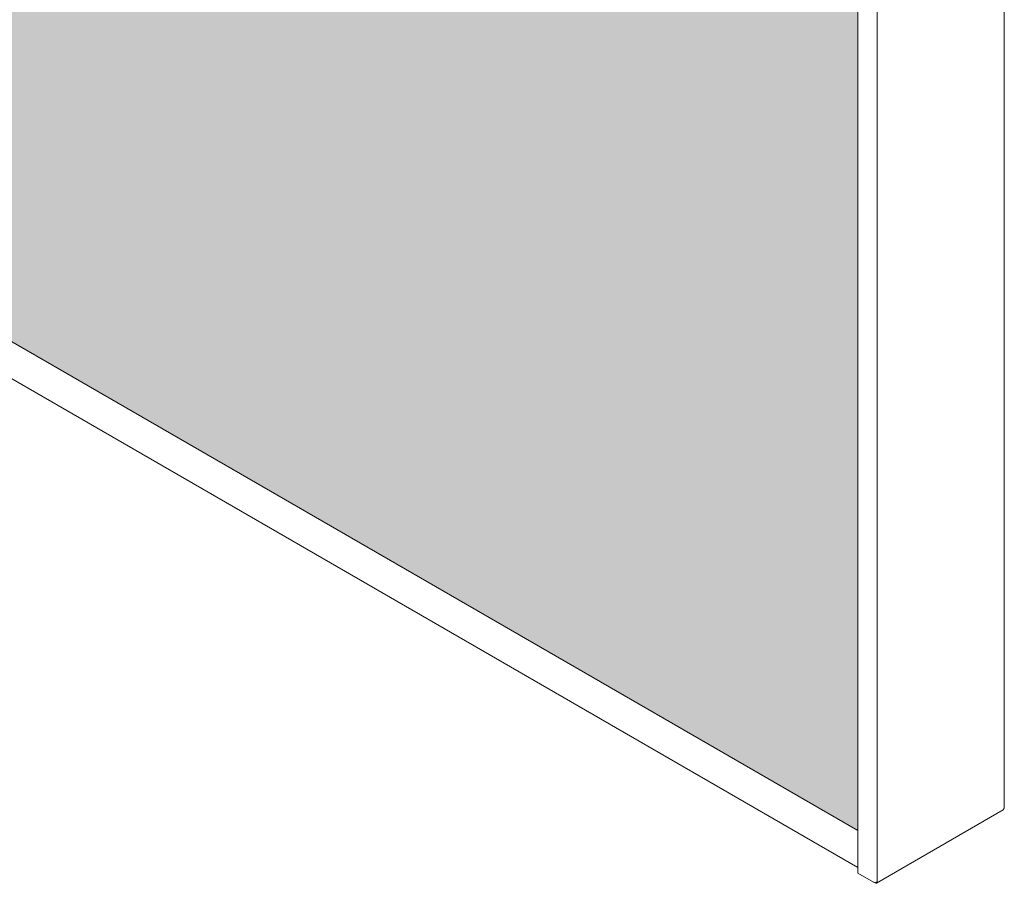
# Model space of a CAD drawing. Units: millimetres. Extents: x 49655 to 63445, y 18278 to 21696.
# Drawn here: x 62319 to 62597, y 18899 to 19143 of the extents above; entities that cross this region are included whole.
import ezdxf

# ---------------------------------------------------------------- set-up
doc = ezdxf.new("R2010")
doc.units = ezdxf.units.MM
doc.header["$LTSCALE"] = 25
doc.header["$MEASUREMENT"] = 0
doc.layers.get('0').update_dxf_attribs({"linetype": 'CONTINUOUS', "lineweight": 15})
doc.layers.add('Construction', color=252, linetype='CONTINUOUS', lineweight=15, plot=False)
doc.layers.add('Hatch', color=253, linetype='CONTINUOUS', lineweight=0)

msp = doc.modelspace()

# ---------------------------------------------------------------- hatches: boundary and pattern name
at = {"layer": 'Hatch', "linetype": 'Continuous'}
h = msp.add_hatch(dxfattribs=at)
h.set_pattern_fill('HEX', color=256, scale=40, style=0)
h.set_pattern_definition([(0, (14436.759, -4994.989), (0, 8.660254), [5, -10]), (120, (14436.759, -4994.989), (-7.5, -4.330127), [5, -10]), (60, (14441.759, -4994.989), (-7.5, 4.330127), [5, -10])])
h.paths.add_polyline_path([(62323.29, 19353.19), (62058.84, 19200.51), (62555.46, 18913.78), (62555.46, 19219.15)])
h.paths.add_polyline_path([(62021.56, 19222.03), (62286.02, 19374.71), (61712.13, 19706.05), (61712.13, 19400.68)])

# ---------------------------------------------------------------- linework, layer by layer
at = {"color": 0, "linetype": 'Continuous', "lineweight": 0, "extrusion": (1.66533e-16, 0.816497, 0.57735)}
for p, q in [((62596.87, 18920.2), (62596.87, 19247.27)), ((62555.46, 18901.79), (62555.46, 19228.93)), ((62560.94, 19226.31), (62560.94, 18899.31)), ((62555.46, 18903.33), (62051.12, 19194.51)), ((62560.76, 18898.95), (62596.52, 18919.6)), ((62559.88, 18899.24), (62555.46, 18901.79)), ((62559.88, 18899.24), (62560.35, 18898.97)), ((62560.35, 18899.14), (62560.35, 18898.97))]:
    msp.add_line(p, q, dxfattribs=at)
at = {"color": 0, "linetype": 'Continuous', "lineweight": 0}
msp.add_open_spline([(62596.65, 18919.92), (62596.66, 18919.77), (62596.61, 18919.65), (62596.52, 18919.6)], degree=3, dxfattribs=at)
for points, knots in [([(62596.87, 18920.2), (62596.87, 18920.19), (62596.87, 18920.18), (62596.87, 18920.17), (62596.86, 18920.08), (62596.78, 18919.99), (62596.65, 18919.92)], [0.7853982, 0.7853982, 0.7853982, 0.7853982, 0.8461275, 0.8461275, 0.8461275, 1.5707963, 1.5707963, 1.5707963, 1.5707963]), ([(62560.94, 18899.31), (62560.79, 18899.21), (62560.58, 18899.15), (62560.37, 18899.14), (62560.18, 18899.14), (62560.01, 18899.18), (62559.88, 18899.24)], [0, 0, 0, 0, 0.846127, 0.846127, 0.846127, 1.570796, 1.570796, 1.570796, 1.570796]), ([(62560.35, 18898.97), (62560.51, 18898.89), (62560.67, 18898.88), (62560.78, 18898.96), (62560.88, 18899.03), (62560.93, 18899.15), (62560.94, 18899.31)], [0, 0, 0, 0, 0.846127, 0.846127, 0.846127, 1.570796, 1.570796, 1.570796, 1.570796])]:
    msp.add_open_spline(points, degree=3, knots=knots, dxfattribs=at)
at = {"layer": 'Construction', "extrusion": (1.66533e-16, 0.816497, 0.57735)}
msp.add_line((62059.62, 19200.06), (62555.46, 18913.78), dxfattribs=at)

doc.saveas('drawing.dxf')
